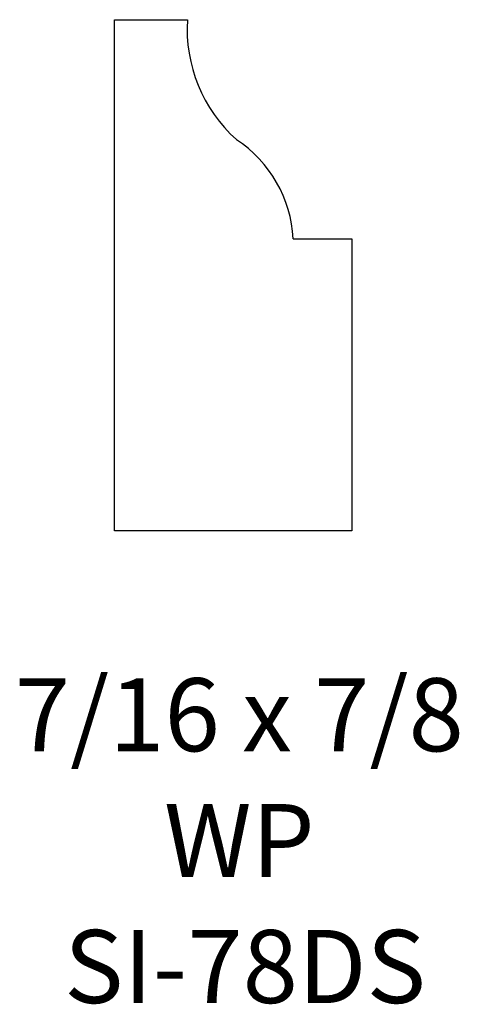
# Model space of a CAD drawing. Extents: x 4.12 to 4.87, y 1.54 to 3.23.
import ezdxf
from ezdxf.enums import TextEntityAlignment as Align

# ---------------------------------------------------------------- set-up
doc = ezdxf.new("R2010")
doc.units = 0
doc.layers.add('SIEWERS', color=4, linetype='CONTINUOUS')

msp = doc.modelspace()

# ---------------------------------------------------------------- linework, layer by layer
at = {"layer": 'SIEWERS', "color": 0}
for p, q in [((4.2812, 2.3527), (4.2812, 3.2277)), ((4.2812, 3.2277), (4.4062, 3.2277)), ((4.5871, 2.8527), (4.6875, 2.8527)), ((4.6875, 2.8527), (4.6875, 2.3527)), ((4.6875, 2.3527), (4.2812, 2.3527))]:
    msp.add_line(p, q, dxfattribs=at)
for centre, radius, start, end in [((4.6602, 3.2116), 0.2545, 176.367, 228.0213), ((4.3704, 2.8413), 0.217, 3.0062, 56.5551)]:
    msp.add_arc(centre, radius, start, end, dxfattribs=at)

# ---------------------------------------------------------------- texts
for s, p in [('7/16 x 7/8', (4.495, 1.9757)), ('WP', (4.495, 1.7604)), ('SI-78DS', (4.5047, 1.5448))]:
    msp.add_text(s, height=0.125, dxfattribs=at).set_placement(p, align=Align.CENTER)

doc.saveas('drawing.dxf')
